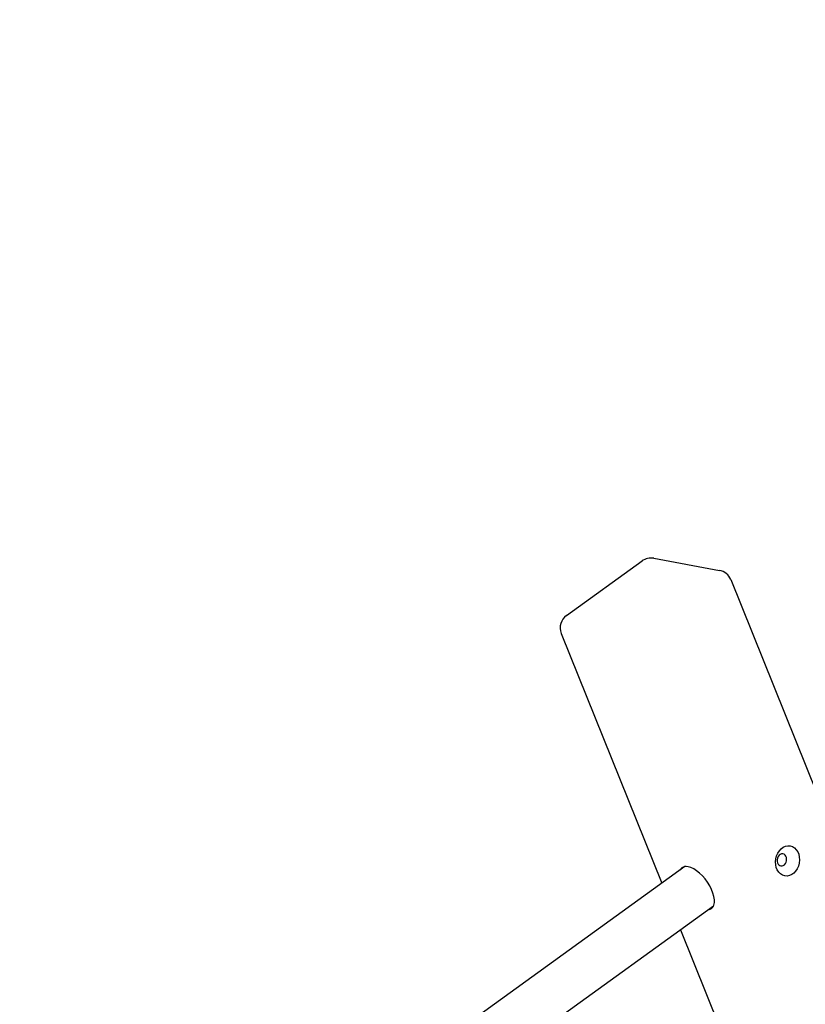
# Model space of a CAD drawing. Units: millimetres. Extents: x 284 to 17780, y -10053 to -848.
# Drawn here: x 5782 to 6040, y -6157 to -5833 of the extents above; entities that cross this region are included whole.
import ezdxf

# ---------------------------------------------------------------- set-up
doc = ezdxf.new("R2010")
doc.units = ezdxf.units.MM
doc.layers.add('Системный слой', color=7, linetype='Continuous')
doc.styles.get("Standard").update_dxf_attribs({"font": 'txt.shx', "height": 250})
doc.dimstyles.new('ISO-25', dxfattribs={"dimtxt": 150, "dimasz": 50, "dimexe": 1.25, "dimexo": 0.625, "dimtad": 1, "dimtxsty": 'Standard', "dimblk": 'ARCHTICK', "dimcen": 2.5, "dimadec": 0, "dimazin": 0, "dimtfac": 1, "dimtmove": 0, "dimatfit": 3, "dimldrblk": 'ARCHTICK', "dimfxl": 1, "dimfxlon": 1, "dimarcsym": 0})

# ---------------------------------------------------------------- blocks, each defined once
blk = doc.blocks.new('_ArchTick')
at = {"color": 0, "linetype": 'ByBlock', "const_width": 0.15}
blk.add_lwpolyline([(-0.5, -0.5), (0.5, 0.5)], dxfattribs=at)
blk = doc.blocks.new('*D5')
at = {"color": 0, "lineweight": -2, "transparency": 16777216}
for p, q in [((1555.73, -2350.07), (1553.48, -2350.07)), ((1554.73, -2350.07), (1554.73, -8519.63)), ((1555.73, -8519.63), (1553.48, -8519.63))]:
    blk.add_line(p, q, dxfattribs=at)
at = {"layer": 'Defpoints', "color": 0, "transparency": 16777216}
for p in [(4995.9, -2350.07), (1554.73, -8519.63), (5894.5, -8519.63)]:
    blk.add_point(p, dxfattribs=at)
at = {"color": 0, "lineweight": -2, "transparency": 16777216, "xscale": 50, "yscale": 50, "zscale": 50}
for p, rotation in [((1554.73, -2350.07), 90), ((1554.73, -8519.63), 270)]:
    blk.add_blockref('_ArchTick', p, dxfattribs=dict(at, rotation=rotation))
at = {"color": 0, "transparency": 16777216, "insert": (1408.28, -5434.85), "char_height": 250, "attachment_point": 5, "rotation": 90}
blk.add_mtext('6,2', dxfattribs=at)

msp = doc.modelspace()

# ---------------------------------------------------------------- linework, layer by layer
at = {"layer": 'Системный слой'}
for p, q in [((5961.553, -6029.037), (5986.353, -6011.152)), ((5990.181, -6010.29), (6011.768, -6014.257)), ((6015.502, -6017.308), (6320.669, -6775.649)), ((5959.84, -6034.959), (5992.845, -6116.978)), ((6000.419, -6111.516), (5793.499, -6260.746)), ((6009.778, -6124.493), (5799.652, -6276.036)), ((5998.998, -6132.267), (6232.864, -6713.425))]:
    msp.add_line(p, q, dxfattribs=at)
for centre, start, end in [((5989.277, -6015.207), 79.58524, 125.79926), ((6010.864, -6019.175), 21.92054, 79.58524), ((5964.478, -6033.093), 125.79926, 201.92054)]:
    msp.add_arc(centre, 5, start, end, dxfattribs=at)
msp.add_ellipse((6034.122, -6109.631), major_axis=(-0.904, -4.918), ratio=0.7789499, dxfattribs=at)
for centre, major_axis, ratio, start_param, end_param in [((6032.272, -6109.291), (-0.362, -1.967), 0.7789499, 3.1415927, 5.3948136), ((6032.272, -6109.291), (-0.362, -1.967), 0.7789499, 0, 3.1415927), ((6004.303, -6118.578), (-4.826, 6.691), 0.4866476, 0, 0.2468089), ((6004.303, -6118.578), (-4.826, 6.691), 0.4866476, 5.8133807, 6.2831853), ((6004.303, -6118.578), (-4.826, 6.691), 0.4866476, 3.1415927, 5.8133807), ((6032.272, -6109.291), (-0.362, -1.967), 0.7789499, 5.3948136, 6.2831853), ((6004.303, -6118.578), (-4.826, 6.691), 0.4866476, 2.8947837, 3.1415927)]:
    msp.add_ellipse(centre, major_axis=major_axis, ratio=ratio, start_param=start_param, end_param=end_param, dxfattribs=at)

# ---------------------------------------------------------------- dimensions: what is measured, and where the dimension line sits
dim = msp.add_linear_dim(base=(1554.735, -8519.632), p1=(4995.897, -2350.067), p2=(5894.497, -8519.632), angle=90, text='6,2', dimstyle='ISO-25', override={"dimtxsty": 'Standard'})
dim.commit()
dim.dimension.update_dxf_attribs({"geometry": '*D5', "text_midpoint": (1408.277, -5434.849)})

doc.saveas('drawing.dxf')
